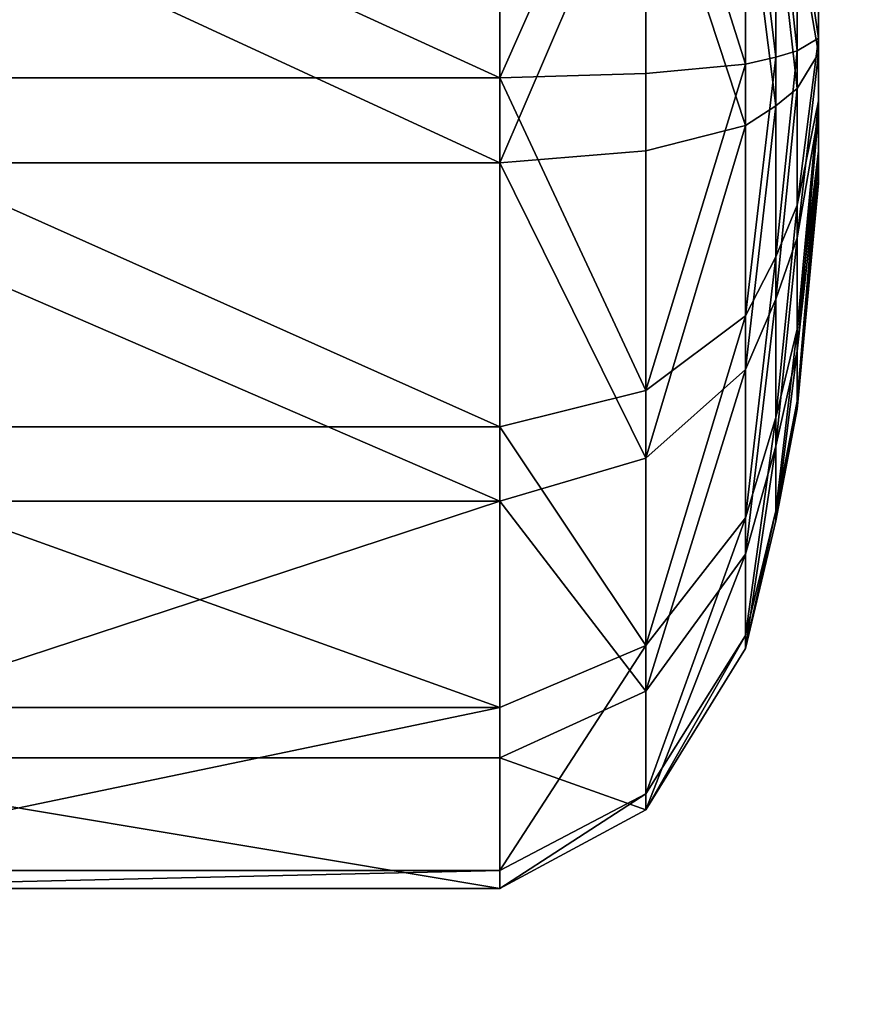
# Model space of a CAD drawing. Units: centimetres. Extents: x -265 to 261, y -266 to 259.
# Drawn here: x -78 to -78, y -8 to -7 of the extents above; entities that cross this region are included whole.
import ezdxf

# ---------------------------------------------------------------- set-up
doc = ezdxf.new("R2010")
doc.units = ezdxf.units.CM
doc.header["$LTSCALE"] = 2.54
doc.layers.get('0').update_dxf_attribs({"true_color": 0xff5454})
doc.layers.add('VP-EQ', color=7, linetype='Continuous', true_color=0x8a3492)

# ---------------------------------------------------------------- blocks, each defined once
blk = doc.blocks.new('Grupuj_14')
at = {"color": 0, "extrusion": (0, 0, -1)}
for centre in [(-23.5587, 23.38693), (-23.5587, 23.38693, -1)]:
    blk.add_circle(centre, 23.5587, dxfattribs=at)
at = {"color": 28, "true_color": 0x301b02, "extrusion": (0, 0, -1)}
for centre in [(-23.5587, 23.38693, -1), (-23.5587, 23.38693), (-23.5587, 23.38693, -1), (-23.5587, 23.38693), (-23.5587, 23.38693, -1), (-23.5587, 23.38693), (-23.5587, 23.38693, -1), (-23.5587, 23.38693), (-23.5587, 23.38693, -1), (-23.5587, 23.38693), (-23.5587, 23.38693, -1), (-23.5587, 23.38693), (-23.5587, 23.38693, -1), (-23.5587, 23.38693), (-23.5587, 23.38693, -1), (-23.5587, 23.38693), (-23.5587, 23.38693, -1), (-23.5587, 23.38693), (-23.5587, 23.38693, -1), (-23.5587, 23.38693), (-23.5587, 23.38693, -1), (-23.5587, 23.38693), (-23.5587, 23.38693, -1), (-23.5587, 23.38693), (-23.5587, 23.38693, -1), (-23.5587, 23.38693), (-23.5587, 23.38693, -1), (-23.5587, 23.38693), (-23.5587, 23.38693, -1), (-23.5587, 23.38693), (-23.5587, 23.38693, -1), (-23.5587, 23.38693), (-23.5587, 23.38693, -1), (-23.5587, 23.38693), (-23.5587, 23.38693, -1), (-23.5587, 23.38693), (-23.5587, 23.38693, -1), (-23.5587, 23.38693), (-23.5587, 23.38693, -1), (-23.5587, 23.38693), (-23.5587, 23.38693, -1), (-23.5587, 23.38693), (-23.5587, 23.38693, -1), (-23.5587, 23.38693), (-23.5587, 23.38693, -1), (-23.5587, 23.38693), (-23.5587, 23.38693, -1), (-23.5587, 23.38693), (-23.5587, 23.38693, -1), (-23.5587, 23.38693), (-23.5587, 23.38693, -1), (-23.5587, 23.38693)]:
    blk.add_circle(centre, 23.5587, dxfattribs=at)
at = {"color": 0}
mesh = blk.add_polyface(dxfattribs=at)
corners = [(0.68457, 29.0249), (0.68457, 17.74896), (0, 23.38693), (2.69851, 34.3352), (2.69851, 12.43866), (5.92476, 39.00924), (5.92476, 7.76462), (10.17583, 42.77536), (10.17583, 3.9985), (15.20467, 45.4147), (15.20467, 1.35916), (20.71901, 46.77386), (20.71901, 0), (26.39839, 46.77386), (26.39839, 0), (31.91273, 45.4147), (31.91273, 1.35916), (36.94157, 42.77536), (36.94157, 3.9985), (41.19264, 39.00924), (41.19264, 7.76462), (44.41889, 34.3352), (44.41889, 12.43866), (46.43283, 29.0249), (46.43283, 17.74896), (47.1174, 23.38693)]
mesh.append_faces([[corners[k] for k in face] for face in [(0, 1, 2), (24, 23, 25)]], dxfattribs={"vtx0": -1, "color": 0})
mesh.append_faces([[corners[k] for k in face] for face in [(1, 3, 4), (4, 5, 6), (6, 7, 8), (8, 9, 10), (10, 11, 12), (12, 13, 14), (14, 15, 16), (16, 17, 18), (18, 19, 20), (20, 21, 22), (22, 23, 24)]], dxfattribs={"vtx0": -1, "vtx1": -1, "color": 0})
mesh.append_faces([[corners[k] for k in face] for face in [(1, 0, 3), (4, 3, 5), (6, 5, 7), (8, 7, 9), (10, 9, 11), (12, 11, 13), (14, 13, 15), (16, 15, 17), (18, 17, 19), (20, 19, 21), (22, 21, 23)]], dxfattribs={"vtx0": -1, "vtx2": -1, "color": 0})
mesh = blk.add_polyface(dxfattribs=at)
corners = [(0.68457, 17.74896, 1), (0.68457, 29.0249, 1), (0, 23.38693, 1), (2.69851, 34.3352, 1), (2.69851, 12.43866, 1), (5.92476, 39.00924, 1), (5.92476, 7.76462, 1), (10.17583, 42.77536, 1), (10.17583, 3.9985, 1), (15.20467, 45.4147, 1), (15.20467, 1.35916, 1), (20.71901, 46.77386, 1), (20.71901, 0, 1), (26.39839, 46.77386, 1), (26.39839, 0, 1), (31.91273, 45.4147, 1), (31.91273, 1.35916, 1), (36.94157, 42.77536, 1), (36.94157, 3.9985, 1), (41.19264, 39.00924, 1), (41.19264, 7.76462, 1), (44.41889, 34.3352, 1), (44.41889, 12.43866, 1), (46.43283, 17.74896, 1), (46.43283, 29.0249, 1), (47.1174, 23.38693, 1)]
mesh.append_faces([[corners[k] for k in face] for face in [(0, 1, 2), (24, 23, 25)]], dxfattribs={"vtx0": -1, "color": 0})
mesh.append_faces([[corners[k] for k in face] for face in [(1, 0, 3), (3, 4, 5), (5, 6, 7), (7, 8, 9), (9, 10, 11), (11, 12, 13), (13, 14, 15), (15, 16, 17), (17, 18, 19), (19, 20, 21), (21, 23, 24)]], dxfattribs={"vtx0": -1, "vtx1": -1, "color": 0})
mesh.append_faces([[corners[k] for k in face] for face in [(3, 0, 4), (5, 4, 6), (7, 6, 8), (9, 8, 10), (11, 10, 12), (13, 12, 14), (15, 14, 16), (17, 16, 18), (19, 18, 20), (21, 20, 22), (21, 22, 23)]], dxfattribs={"vtx0": -1, "vtx2": -1, "color": 0})
blk = doc.blocks.new('Grupuj_16')
at = {"color": 0, "extrusion": (0, 0, -1)}
for radius in [21.9828, 21.59035]:
    blk.add_circle((-21.9828, 21.82252), radius, dxfattribs=at)
at = {"color": 0}
mesh = blk.add_polyface(dxfattribs=at)
corners = [(0.63878, 16.56169), (0.39245, 21.82252), (0, 21.82252), (1.01983, 16.65561), (2.518, 11.6066), (2.86549, 11.78898), (5.52844, 7.24523), (5.82219, 7.50547), (9.49515, 3.73103), (9.71808, 4.05401), (14.18759, 1.26825), (14.32676, 1.63519), (19.33307, 0), (19.38037, 0.38959), (24.63253, 0), (24.58523, 0.38959), (29.63884, 1.63519), (29.77801, 1.26825), (34.24752, 4.05401), (34.47045, 3.73103), (38.14341, 7.50547), (38.43716, 7.24523), (41.10011, 11.78898), (41.4476, 11.6066), (42.94578, 16.65561), (43.32682, 16.56169), (43.57315, 21.82252), (43.9656, 21.82252), (0.63878, 27.08335), (1.01983, 26.98943), (2.518, 32.03844), (2.86549, 31.85606), (5.52844, 36.39981), (5.82219, 36.13957), (9.49515, 39.91401), (9.71808, 39.59103), (14.18759, 42.3768), (14.32676, 42.00985), (19.33307, 43.64504), (19.38037, 43.25545), (24.63253, 43.64504), (24.58523, 43.25545), (29.63884, 42.00985), (29.77801, 42.3768), (34.24752, 39.59103), (34.47045, 39.91401), (38.14341, 36.13957), (38.43716, 36.39981), (41.10011, 31.85606), (41.4476, 32.03844), (42.94578, 26.98943), (43.32682, 27.08335)]
mesh.append_faces([[corners[k] for k in face] for face in [(0, 1, 2), (1, 0, 3), (3, 4, 5), (5, 6, 7), (7, 8, 9), (9, 10, 11), (11, 12, 13), (13, 14, 15), (15, 14, 16), (16, 17, 18), (18, 19, 20), (20, 21, 22), (22, 23, 24), (24, 25, 26), (28, 29, 30), (30, 31, 32), (32, 33, 34), (34, 35, 36), (36, 37, 38), (38, 39, 40), (40, 42, 43), (43, 44, 45), (45, 46, 47), (47, 48, 49), (49, 50, 51), (51, 26, 27)]], dxfattribs={"vtx0": -1, "vtx1": -1, "color": 0})
mesh.append_faces([[corners[k] for k in face] for face in [(3, 0, 4), (5, 4, 6), (7, 6, 8), (9, 8, 10), (11, 10, 12), (13, 12, 14), (16, 14, 17), (18, 17, 19), (20, 19, 21), (22, 21, 23), (24, 23, 25), (26, 25, 27), (1, 28, 2), (28, 1, 29), (30, 29, 31), (32, 31, 33), (34, 33, 35), (36, 35, 37), (38, 37, 39), (40, 39, 41), (40, 41, 42), (43, 42, 44), (45, 44, 46), (47, 46, 48), (49, 48, 50), (51, 50, 26)]], dxfattribs={"vtx0": -1, "vtx2": -1, "color": 0})
blk = doc.blocks.new('Komponent_24')
at = {"color": 18, "true_color": 0x020202}
blk.add_blockref('Grupuj_14', (0, 0), dxfattribs=at)
at = {"color": 28, "true_color": 0x301b02}
blk.add_blockref('Grupuj_16', (1.5759, 1.56441, 1.1), dxfattribs=at)
blk = doc.blocks.new('Grupuj_39')
at = {"color": 0}
for p, q in [((0.67431, 0.84479, 0.54792), (0.62512, 0.84479, 0.55555)), ((0.67431, 0.84479, 0.54792), (0.62512, 0.84479, 0.55555)), ((0.63632, 0.84479, 0.78299), (0.68603, 0.84479, 0.78575)), ((0.63632, 0.84479, 0.78299), (0.68603, 0.84479, 0.78575)), ((0.72235, 0.84479, 0.56095), (0.67431, 0.84479, 0.54792)), ((0.67431, 0.84479, 0.54792), (0.68405, 0.82846, 0.37249)), ((0.72235, 0.84479, 0.56095), (0.67431, 0.84479, 0.54792)), ((0.67431, 0.84479, 0.54792), (0.68405, 0.82846, 0.37249)), ((0.68603, 0.84479, 0.78575), (0.73256, 0.84479, 0.76806)), ((0.68603, 0.84479, 0.78575), (0.71297, 0.82846, 0.95938)), ((0.68603, 0.84479, 0.78575), (0.71297, 0.82846, 0.95938)), ((0.68603, 0.84479, 0.78575), (0.73256, 0.84479, 0.76806)), ((0.76094, 0.84479, 0.5924), (0.72235, 0.84479, 0.56095)), ((0.72235, 0.84479, 0.56095), (0.80261, 0.82846, 0.40465)), ((0.72235, 0.84479, 0.56095), (0.80261, 0.82846, 0.40465)), ((0.76094, 0.84479, 0.5924), (0.72235, 0.84479, 0.56095)), ((0.73256, 0.84479, 0.76806), (0.76787, 0.84479, 0.73297)), ((0.73256, 0.84479, 0.76806), (0.82779, 0.82846, 0.91571)), ((0.73256, 0.84479, 0.76806), (0.82779, 0.82846, 0.91571)), ((0.73256, 0.84479, 0.76806), (0.76787, 0.84479, 0.73297)), ((0.7834, 0.84479, 0.63683), (0.76094, 0.84479, 0.5924)), ((0.76094, 0.84479, 0.5924), (0.89783, 0.82846, 0.48226)), ((0.7834, 0.84479, 0.63683), (0.76094, 0.84479, 0.5924)), ((0.76094, 0.84479, 0.5924), (0.89783, 0.82846, 0.48226)), ((0.76787, 0.84479, 0.73297), (0.78585, 0.84479, 0.68655)), ((0.76787, 0.84479, 0.73297), (0.91492, 0.82846, 0.82912)), ((0.76787, 0.84479, 0.73297), (0.78585, 0.84479, 0.68655)), ((0.76787, 0.84479, 0.73297), (0.91492, 0.82846, 0.82912)), ((0.78585, 0.84479, 0.68655), (0.7834, 0.84479, 0.63683)), ((0.7834, 0.84479, 0.63683), (0.95326, 0.82846, 0.59188)), ((0.78585, 0.84479, 0.68655), (0.7834, 0.84479, 0.63683)), ((0.7834, 0.84479, 0.63683), (0.95326, 0.82846, 0.59188)), ((0.95931, 0.82846, 0.71458), (0.78585, 0.84479, 0.68655)), ((0.95931, 0.82846, 0.71458), (0.78585, 0.84479, 0.68655)), ((0.68405, 0.82846, 0.37249), (0.56266, 0.82846, 0.39133)), ((0.68405, 0.82846, 0.37249), (0.56266, 0.82846, 0.39133)), ((0.59032, 0.82846, 0.95256), (0.71297, 0.82846, 0.95938)), ((0.59032, 0.82846, 0.95256), (0.71297, 0.82846, 0.95938)), ((0.68405, 0.82846, 0.37249), (0.68888, 0.81214, 0.28556)), ((0.68405, 0.82846, 0.37249), (0.68888, 0.81214, 0.28556)), ((0.80261, 0.82846, 0.40465), (0.68405, 0.82846, 0.37249)), ((0.80261, 0.82846, 0.40465), (0.68405, 0.82846, 0.37249)), ((0.71297, 0.82846, 0.95938), (0.72632, 0.81214, 1.04541)), ((0.71297, 0.82846, 0.95938), (0.72632, 0.81214, 1.04541)), ((0.71297, 0.82846, 0.95938), (0.82779, 0.82846, 0.91571)), ((0.71297, 0.82846, 0.95938), (0.82779, 0.82846, 0.91571)), ((0.80261, 0.82846, 0.40465), (0.84238, 0.81214, 0.3272)), ((0.89783, 0.82846, 0.48226), (0.80261, 0.82846, 0.40465)), ((0.80261, 0.82846, 0.40465), (0.84238, 0.81214, 0.3272)), ((0.89783, 0.82846, 0.48226), (0.80261, 0.82846, 0.40465)), ((0.82779, 0.82846, 0.91571), (0.87498, 0.81214, 0.98888)), ((0.82779, 0.82846, 0.91571), (0.91492, 0.82846, 0.82912)), ((0.82779, 0.82846, 0.91571), (0.87498, 0.81214, 0.98888)), ((0.82779, 0.82846, 0.91571), (0.91492, 0.82846, 0.82912)), ((0.89783, 0.82846, 0.48226), (0.96566, 0.81214, 0.42768)), ((0.95326, 0.82846, 0.59188), (0.89783, 0.82846, 0.48226)), ((0.95326, 0.82846, 0.59188), (0.89783, 0.82846, 0.48226)), ((0.89783, 0.82846, 0.48226), (0.96566, 0.81214, 0.42768)), ((0.91492, 0.82846, 0.82912), (0.98779, 0.81214, 0.87677)), ((0.91492, 0.82846, 0.82912), (0.98779, 0.81214, 0.87677)), ((0.91492, 0.82846, 0.82912), (0.95931, 0.82846, 0.71458)), ((0.91492, 0.82846, 0.82912), (0.95931, 0.82846, 0.71458)), ((0.95326, 0.82846, 0.59188), (1.03742, 0.81214, 0.56961)), ((0.95931, 0.82846, 0.71458), (0.95326, 0.82846, 0.59188)), ((0.95931, 0.82846, 0.71458), (0.95326, 0.82846, 0.59188)), ((0.95326, 0.82846, 0.59188), (1.03742, 0.81214, 0.56961)), ((1.04525, 0.81214, 0.72847), (0.95931, 0.82846, 0.71458)), ((1.04525, 0.81214, 0.72847), (0.95931, 0.82846, 0.71458)), ((0.53172, 0.81214, 0.30995), (0.68888, 0.81214, 0.28556)), ((0.53172, 0.81214, 0.30995), (0.68888, 0.81214, 0.28556)), ((0.72632, 0.81214, 1.04541), (0.56752, 0.81214, 1.03659)), ((0.72632, 0.81214, 1.04541), (0.56752, 0.81214, 1.03659)), ((0.68888, 0.81214, 0.28556), (0.69439, 0.78869, 0.18645)), ((0.68888, 0.81214, 0.28556), (0.84238, 0.81214, 0.3272)), ((0.68888, 0.81214, 0.28556), (0.69439, 0.78869, 0.18645)), ((0.68888, 0.81214, 0.28556), (0.84238, 0.81214, 0.3272)), ((0.72632, 0.81214, 1.04541), (0.74154, 0.78869, 1.1435)), ((0.87498, 0.81214, 0.98888), (0.72632, 0.81214, 1.04541)), ((0.72632, 0.81214, 1.04541), (0.74154, 0.78869, 1.1435)), ((0.87498, 0.81214, 0.98888), (0.72632, 0.81214, 1.04541)), ((0.84238, 0.81214, 0.3272), (0.96566, 0.81214, 0.42768)), ((0.84238, 0.81214, 0.3272), (0.88772, 0.78869, 0.2389)), ((0.84238, 0.81214, 0.3272), (0.88772, 0.78869, 0.2389)), ((0.84238, 0.81214, 0.3272), (0.96566, 0.81214, 0.42768)), ((0.87498, 0.81214, 0.98888), (0.92878, 0.78869, 1.07229)), ((0.98779, 0.81214, 0.87677), (0.87498, 0.81214, 0.98888)), ((0.87498, 0.81214, 0.98888), (0.92878, 0.78869, 1.07229)), ((0.98779, 0.81214, 0.87677), (0.87498, 0.81214, 0.98888)), ((0.96566, 0.81214, 0.42768), (1.043, 0.78869, 0.36545)), ((0.96566, 0.81214, 0.42768), (1.03742, 0.81214, 0.56961)), ((0.96566, 0.81214, 0.42768), (1.03742, 0.81214, 0.56961)), ((0.96566, 0.81214, 0.42768), (1.043, 0.78869, 0.36545)), ((1.04525, 0.81214, 0.72847), (0.98779, 0.81214, 0.87677)), ((0.98779, 0.81214, 0.87677), (1.07087, 0.78869, 0.93109)), ((1.04525, 0.81214, 0.72847), (0.98779, 0.81214, 0.87677)), ((0.98779, 0.81214, 0.87677), (1.07087, 0.78869, 0.93109)), ((1.03742, 0.81214, 0.56961), (1.04525, 0.81214, 0.72847)), ((1.03742, 0.81214, 0.56961), (1.13339, 0.78869, 0.54422)), ((1.03742, 0.81214, 0.56961), (1.13339, 0.78869, 0.54422)), ((1.03742, 0.81214, 0.56961), (1.04525, 0.81214, 0.72847)), ((1.14324, 0.78869, 0.7443), (1.04525, 0.81214, 0.72847)), ((1.14324, 0.78869, 0.7443), (1.04525, 0.81214, 0.72847)), ((0.69439, 0.78869, 0.18645), (0.49644, 0.78869, 0.21717)), ((0.69439, 0.78869, 0.18645), (0.49644, 0.78869, 0.21717)), ((0.54153, 0.78869, 1.13239), (0.74154, 0.78869, 1.1435)), ((0.54153, 0.78869, 1.13239), (0.74154, 0.78869, 1.1435)), ((0.69439, 0.78869, 0.18645), (0.70136, 0.71229, 0.06096)), ((0.88772, 0.78869, 0.2389), (0.69439, 0.78869, 0.18645)), ((0.88772, 0.78869, 0.2389), (0.69439, 0.78869, 0.18645)), ((0.69439, 0.78869, 0.18645), (0.70136, 0.71229, 0.06096)), ((0.74154, 0.78869, 1.1435), (0.92878, 0.78869, 1.07229)), ((0.74154, 0.78869, 1.1435), (0.76082, 0.71229, 1.2677)), ((0.74154, 0.78869, 1.1435), (0.92878, 0.78869, 1.07229)), ((0.74154, 0.78869, 1.1435), (0.76082, 0.71229, 1.2677)), ((0.88772, 0.78869, 0.2389), (0.94513, 0.71229, 0.12709)), ((0.88772, 0.78869, 0.2389), (0.94513, 0.71229, 0.12709)), ((1.043, 0.78869, 0.36545), (0.88772, 0.78869, 0.2389)), ((1.043, 0.78869, 0.36545), (0.88772, 0.78869, 0.2389)), ((0.92878, 0.78869, 1.07229), (0.99691, 0.71229, 1.17792)), ((0.92878, 0.78869, 1.07229), (1.07087, 0.78869, 0.93109)), ((0.92878, 0.78869, 1.07229), (0.99691, 0.71229, 1.17792)), ((0.92878, 0.78869, 1.07229), (1.07087, 0.78869, 0.93109)), ((1.043, 0.78869, 0.36545), (1.14092, 0.71229, 0.28666)), ((1.13339, 0.78869, 0.54422), (1.043, 0.78869, 0.36545)), ((1.13339, 0.78869, 0.54422), (1.043, 0.78869, 0.36545)), ((1.043, 0.78869, 0.36545), (1.14092, 0.71229, 0.28666)), ((1.07087, 0.78869, 0.93109), (1.17607, 0.71229, 0.99987)), ((1.07087, 0.78869, 0.93109), (1.14324, 0.78869, 0.7443)), ((1.07087, 0.78869, 0.93109), (1.14324, 0.78869, 0.7443)), ((1.07087, 0.78869, 0.93109), (1.17607, 0.71229, 0.99987)), ((1.13339, 0.78869, 0.54422), (1.25489, 0.71229, 0.51207)), ((1.13339, 0.78869, 0.54422), (1.25489, 0.71229, 0.51207)), ((1.14324, 0.78869, 0.7443), (1.13339, 0.78869, 0.54422)), ((1.14324, 0.78869, 0.7443), (1.13339, 0.78869, 0.54422)), ((1.26732, 0.71229, 0.76435), (1.14324, 0.78869, 0.7443)), ((1.26732, 0.71229, 0.76435), (1.14324, 0.78869, 0.7443)), ((0.70136, 0.71229, 0.06096), (0.45176, 0.71229, 0.09969)), ((0.70136, 0.71229, 0.06096), (0.45176, 0.71229, 0.09969)), ((0.50862, 0.71229, 1.25369), (0.76082, 0.71229, 1.2677)), ((0.50862, 0.71229, 1.25369), (0.76082, 0.71229, 1.2677)), ((0.94513, 0.71229, 0.12709), (0.70136, 0.71229, 0.06096)), ((0.70136, 0.71229, 0.06096), (0.70474, 0.6)), ((0.94513, 0.71229, 0.12709), (0.70136, 0.71229, 0.06096)), ((0.70136, 0.71229, 0.06096), (0.70474, 0.6)), ((0.76082, 0.71229, 1.2677), (0.99691, 0.71229, 1.17792)), ((0.76082, 0.71229, 1.2677), (0.77018, 0.6, 1.32803)), ((0.76082, 0.71229, 1.2677), (0.99691, 0.71229, 1.17792)), ((0.76082, 0.71229, 1.2677), (0.77018, 0.6, 1.32803)), ((1.14092, 0.71229, 0.28666), (0.94513, 0.71229, 0.12709)), ((0.94513, 0.71229, 0.12709), (0.97301, 0.6, 0.07278)), ((0.94513, 0.71229, 0.12709), (0.97301, 0.6, 0.07278)), ((1.14092, 0.71229, 0.28666), (0.94513, 0.71229, 0.12709)), ((0.99691, 0.71229, 1.17792), (1.03, 0.6, 1.22922)), ((0.99691, 0.71229, 1.17792), (1.03, 0.6, 1.22922)), ((0.99691, 0.71229, 1.17792), (1.17607, 0.71229, 0.99987)), ((0.99691, 0.71229, 1.17792), (1.17607, 0.71229, 0.99987)), ((1.14092, 0.71229, 0.28666), (1.18849, 0.6, 0.24839)), ((1.25489, 0.71229, 0.51207), (1.14092, 0.71229, 0.28666)), ((1.25489, 0.71229, 0.51207), (1.14092, 0.71229, 0.28666)), ((1.14092, 0.71229, 0.28666), (1.18849, 0.6, 0.24839)), ((1.17607, 0.71229, 0.99987), (1.26732, 0.71229, 0.76435)), ((1.17607, 0.71229, 0.99987), (1.22716, 0.6, 1.03328)), ((1.17607, 0.71229, 0.99987), (1.22716, 0.6, 1.03328)), ((1.17607, 0.71229, 0.99987), (1.26732, 0.71229, 0.76435)), ((1.25489, 0.71229, 0.51207), (1.31391, 0.6, 0.49646)), ((1.25489, 0.71229, 0.51207), (1.31391, 0.6, 0.49646)), ((1.26732, 0.71229, 0.76435), (1.25489, 0.71229, 0.51207)), ((1.26732, 0.71229, 0.76435), (1.25489, 0.71229, 0.51207)), ((1.32759, 0.6, 0.77409), (1.26732, 0.71229, 0.76435)), ((1.32759, 0.6, 0.77409), (1.26732, 0.71229, 0.76435)), ((0.70474, 0.6), (0.43006, 0.6, 0.04263)), ((0.70474, 0.6), (0.43006, 0.6, 0.04263)), ((0.49264, 0.6, 1.31261), (0.77018, 0.6, 1.32803)), ((0.49264, 0.6, 1.31261), (0.77018, 0.6, 1.32803)), ((0.70474, 0.6), (0.70474, 0)), ((0.97301, 0.6, 0.07278), (0.70474, 0.6)), ((0.97301, 0.6, 0.07278), (0.70474, 0.6)), ((0.70474, 0.6), (0.70474, 0)), ((0.77018, 0.6, 1.32803), (0.77018, 0, 1.32803)), ((0.77018, 0.6, 1.32803), (1.03, 0.6, 1.22922)), ((0.77018, 0.6, 1.32803), (0.77018, 0, 1.32803)), ((0.77018, 0.6, 1.32803), (1.03, 0.6, 1.22922)), ((0.97301, 0.6, 0.07278), (0.97301, 0, 0.07278)), ((1.18849, 0.6, 0.24839), (0.97301, 0.6, 0.07278)), ((0.97301, 0.6, 0.07278), (0.97301, 0, 0.07278)), ((1.18849, 0.6, 0.24839), (0.97301, 0.6, 0.07278)), ((1.03, 0.6, 1.22922), (1.03, 0, 1.22922)), ((1.03, 0.6, 1.22922), (1.03, 0, 1.22922)), ((1.03, 0.6, 1.22922), (1.22716, 0.6, 1.03328)), ((1.03, 0.6, 1.22922), (1.22716, 0.6, 1.03328)), ((1.31391, 0.6, 0.49646), (1.18849, 0.6, 0.24839)), ((1.18849, 0.6, 0.24839), (1.18849, 0, 0.24839)), ((1.31391, 0.6, 0.49646), (1.18849, 0.6, 0.24839)), ((1.18849, 0.6, 0.24839), (1.18849, 0, 0.24839)), ((1.22716, 0.6, 1.03328), (1.22716, 0, 1.03328)), ((1.22716, 0.6, 1.03328), (1.32759, 0.6, 0.77409)), ((1.22716, 0.6, 1.03328), (1.22716, 0, 1.03328)), ((1.22716, 0.6, 1.03328), (1.32759, 0.6, 0.77409)), ((1.31391, 0.6, 0.49646), (1.31391, 0, 0.49646)), ((1.32759, 0.6, 0.77409), (1.31391, 0.6, 0.49646)), ((1.32759, 0.6, 0.77409), (1.31391, 0.6, 0.49646)), ((1.31391, 0.6, 0.49646), (1.31391, 0, 0.49646)), ((1.32759, 0, 0.77409), (1.32759, 0.6, 0.77409)), ((1.32759, 0, 0.77409), (1.32759, 0.6, 0.77409))]:
    blk.add_line(p, q, dxfattribs=at)
mesh = blk.add_polyface(dxfattribs=at)
corners = [(0.62512, 0.84479, 0.55555), (0.72235, 0.84479, 0.56095), (0.67431, 0.84479, 0.54792), (0.58328, 0.84479, 0.58254), (0.76094, 0.84479, 0.5924), (0.55604, 0.84479, 0.6242), (0.7834, 0.84479, 0.63683), (0.5481, 0.84479, 0.67334), (0.78585, 0.84479, 0.68655), (0.56083, 0.84479, 0.72147), (0.76787, 0.84479, 0.73297), (0.59204, 0.84479, 0.76025), (0.73256, 0.84479, 0.76806), (0.63632, 0.84479, 0.78299), (0.68603, 0.84479, 0.78575)]
mesh.append_faces([[corners[k] for k in face] for face in [(0, 1, 2), (12, 13, 14)]], dxfattribs={"vtx0": -1, "color": 0})
mesh.append_faces([[corners[k] for k in face] for face in [(1, 3, 4), (4, 5, 6), (6, 7, 8), (8, 9, 10), (10, 11, 12)]], dxfattribs={"vtx0": -1, "vtx1": -1, "color": 0})
mesh.append_faces([[corners[k] for k in face] for face in [(1, 0, 3), (4, 3, 5), (6, 5, 7), (8, 7, 9), (10, 9, 11), (12, 11, 13)]], dxfattribs={"vtx0": -1, "vtx2": -1, "color": 0})
mesh = blk.add_polyface(dxfattribs=at)
corners = [(0.56266, 0.82846, 0.39133), (0.67431, 0.84479, 0.54792), (0.68405, 0.82846, 0.37249), (0.62512, 0.84479, 0.55555)]
mesh.append_faces([[corners[k] for k in face] for face in [(0, 1, 2), (1, 0, 3)]], dxfattribs={"vtx0": -1, "color": 0})
mesh = blk.add_polyface(dxfattribs=at)
corners = [(0.59032, 0.82846, 0.95256), (0.68603, 0.84479, 0.78575), (0.63632, 0.84479, 0.78299), (0.71297, 0.82846, 0.95938)]
mesh.append_faces([[corners[k] for k in face] for face in [(0, 1, 2), (1, 0, 3)]], dxfattribs={"vtx0": -1, "color": 0})
mesh = blk.add_polyface(dxfattribs=at)
corners = [(0.67431, 0.84479, 0.54792), (0.80261, 0.82846, 0.40465), (0.68405, 0.82846, 0.37249), (0.72235, 0.84479, 0.56095)]
mesh.append_faces([[corners[k] for k in face] for face in [(0, 1, 2), (1, 0, 3)]], dxfattribs={"vtx0": -1, "color": 0})
mesh = blk.add_polyface(dxfattribs=at)
corners = [(0.68603, 0.84479, 0.78575), (0.82779, 0.82846, 0.91571), (0.73256, 0.84479, 0.76806), (0.71297, 0.82846, 0.95938)]
mesh.append_faces([[corners[k] for k in face] for face in [(0, 1, 2), (1, 0, 3)]], dxfattribs={"vtx0": -1, "color": 0})
mesh = blk.add_polyface(dxfattribs=at)
corners = [(0.72235, 0.84479, 0.56095), (0.89783, 0.82846, 0.48226), (0.80261, 0.82846, 0.40465), (0.76094, 0.84479, 0.5924)]
mesh.append_faces([[corners[k] for k in face] for face in [(0, 1, 2), (1, 0, 3)]], dxfattribs={"vtx0": -1, "color": 0})
mesh = blk.add_polyface(dxfattribs=at)
corners = [(0.73256, 0.84479, 0.76806), (0.91492, 0.82846, 0.82912), (0.76787, 0.84479, 0.73297), (0.82779, 0.82846, 0.91571)]
mesh.append_faces([[corners[k] for k in face] for face in [(0, 1, 2), (1, 0, 3)]], dxfattribs={"vtx0": -1, "color": 0})
mesh = blk.add_polyface(dxfattribs=at)
corners = [(0.76094, 0.84479, 0.5924), (0.95326, 0.82846, 0.59188), (0.89783, 0.82846, 0.48226), (0.7834, 0.84479, 0.63683)]
mesh.append_faces([[corners[k] for k in face] for face in [(0, 1, 2), (1, 0, 3)]], dxfattribs={"vtx0": -1, "color": 0})
mesh = blk.add_polyface(dxfattribs=at)
corners = [(0.76787, 0.84479, 0.73297), (0.95931, 0.82846, 0.71458), (0.78585, 0.84479, 0.68655), (0.91492, 0.82846, 0.82912)]
mesh.append_faces([[corners[k] for k in face] for face in [(0, 1, 2), (1, 0, 3)]], dxfattribs={"vtx0": -1, "color": 0})
mesh = blk.add_polyface(dxfattribs=at)
corners = [(0.7834, 0.84479, 0.63683), (0.95931, 0.82846, 0.71458), (0.95326, 0.82846, 0.59188), (0.78585, 0.84479, 0.68655)]
mesh.append_faces([[corners[k] for k in face] for face in [(0, 1, 2), (1, 0, 3)]], dxfattribs={"vtx0": -1, "color": 0})
mesh = blk.add_polyface(dxfattribs=at)
corners = [(0.53172, 0.81214, 0.30995), (0.68405, 0.82846, 0.37249), (0.68888, 0.81214, 0.28556), (0.56266, 0.82846, 0.39133)]
mesh.append_faces([[corners[k] for k in face] for face in [(0, 1, 2), (1, 0, 3)]], dxfattribs={"vtx0": -1, "color": 0})
mesh = blk.add_polyface(dxfattribs=at)
corners = [(0.56752, 0.81214, 1.03659), (0.71297, 0.82846, 0.95938), (0.59032, 0.82846, 0.95256), (0.72632, 0.81214, 1.04541)]
mesh.append_faces([[corners[k] for k in face] for face in [(0, 1, 2), (1, 0, 3)]], dxfattribs={"vtx0": -1, "color": 0})
mesh = blk.add_polyface(dxfattribs=at)
corners = [(0.68405, 0.82846, 0.37249), (0.84238, 0.81214, 0.3272), (0.68888, 0.81214, 0.28556), (0.80261, 0.82846, 0.40465)]
mesh.append_faces([[corners[k] for k in face] for face in [(0, 1, 2), (1, 0, 3)]], dxfattribs={"vtx0": -1, "color": 0})
mesh = blk.add_polyface(dxfattribs=at)
corners = [(0.71297, 0.82846, 0.95938), (0.87498, 0.81214, 0.98888), (0.82779, 0.82846, 0.91571), (0.72632, 0.81214, 1.04541)]
mesh.append_faces([[corners[k] for k in face] for face in [(0, 1, 2), (1, 0, 3)]], dxfattribs={"vtx0": -1, "color": 0})
mesh = blk.add_polyface(dxfattribs=at)
corners = [(0.80261, 0.82846, 0.40465), (0.96566, 0.81214, 0.42768), (0.84238, 0.81214, 0.3272), (0.89783, 0.82846, 0.48226)]
mesh.append_faces([[corners[k] for k in face] for face in [(0, 1, 2), (1, 0, 3)]], dxfattribs={"vtx0": -1, "color": 0})
mesh = blk.add_polyface(dxfattribs=at)
corners = [(0.82779, 0.82846, 0.91571), (0.98779, 0.81214, 0.87677), (0.91492, 0.82846, 0.82912), (0.87498, 0.81214, 0.98888)]
mesh.append_faces([[corners[k] for k in face] for face in [(0, 1, 2), (1, 0, 3)]], dxfattribs={"vtx0": -1, "color": 0})
mesh = blk.add_polyface(dxfattribs=at)
corners = [(0.89783, 0.82846, 0.48226), (1.03742, 0.81214, 0.56961), (0.96566, 0.81214, 0.42768), (0.95326, 0.82846, 0.59188)]
mesh.append_faces([[corners[k] for k in face] for face in [(0, 1, 2), (1, 0, 3)]], dxfattribs={"vtx0": -1, "color": 0})
mesh = blk.add_polyface(dxfattribs=at)
corners = [(0.91492, 0.82846, 0.82912), (1.04525, 0.81214, 0.72847), (0.95931, 0.82846, 0.71458), (0.98779, 0.81214, 0.87677)]
mesh.append_faces([[corners[k] for k in face] for face in [(0, 1, 2), (1, 0, 3)]], dxfattribs={"vtx0": -1, "color": 0})
mesh = blk.add_polyface(dxfattribs=at)
corners = [(0.95326, 0.82846, 0.59188), (1.04525, 0.81214, 0.72847), (1.03742, 0.81214, 0.56961), (0.95931, 0.82846, 0.71458)]
mesh.append_faces([[corners[k] for k in face] for face in [(0, 1, 2), (1, 0, 3)]], dxfattribs={"vtx0": -1, "color": 0})
mesh = blk.add_polyface(dxfattribs=at)
corners = [(0.49644, 0.78869, 0.21717), (0.68888, 0.81214, 0.28556), (0.69439, 0.78869, 0.18645), (0.53172, 0.81214, 0.30995)]
mesh.append_faces([[corners[k] for k in face] for face in [(0, 1, 2), (1, 0, 3)]], dxfattribs={"vtx0": -1, "color": 0})
mesh = blk.add_polyface(dxfattribs=at)
corners = [(0.54153, 0.78869, 1.13239), (0.72632, 0.81214, 1.04541), (0.56752, 0.81214, 1.03659), (0.74154, 0.78869, 1.1435)]
mesh.append_faces([[corners[k] for k in face] for face in [(0, 1, 2), (1, 0, 3)]], dxfattribs={"vtx0": -1, "color": 0})
mesh = blk.add_polyface(dxfattribs=at)
corners = [(0.68888, 0.81214, 0.28556), (0.88772, 0.78869, 0.2389), (0.69439, 0.78869, 0.18645), (0.84238, 0.81214, 0.3272)]
mesh.append_faces([[corners[k] for k in face] for face in [(0, 1, 2), (1, 0, 3)]], dxfattribs={"vtx0": -1, "color": 0})
mesh = blk.add_polyface(dxfattribs=at)
corners = [(0.72632, 0.81214, 1.04541), (0.92878, 0.78869, 1.07229), (0.87498, 0.81214, 0.98888), (0.74154, 0.78869, 1.1435)]
mesh.append_faces([[corners[k] for k in face] for face in [(0, 1, 2), (1, 0, 3)]], dxfattribs={"vtx0": -1, "color": 0})
mesh = blk.add_polyface(dxfattribs=at)
corners = [(0.84238, 0.81214, 0.3272), (1.043, 0.78869, 0.36545), (0.88772, 0.78869, 0.2389), (0.96566, 0.81214, 0.42768)]
mesh.append_faces([[corners[k] for k in face] for face in [(0, 1, 2), (1, 0, 3)]], dxfattribs={"vtx0": -1, "color": 0})
mesh = blk.add_polyface(dxfattribs=at)
corners = [(0.87498, 0.81214, 0.98888), (1.07087, 0.78869, 0.93109), (0.98779, 0.81214, 0.87677), (0.92878, 0.78869, 1.07229)]
mesh.append_faces([[corners[k] for k in face] for face in [(0, 1, 2), (1, 0, 3)]], dxfattribs={"vtx0": -1, "color": 0})
mesh = blk.add_polyface(dxfattribs=at)
corners = [(0.96566, 0.81214, 0.42768), (1.13339, 0.78869, 0.54422), (1.043, 0.78869, 0.36545), (1.03742, 0.81214, 0.56961)]
mesh.append_faces([[corners[k] for k in face] for face in [(0, 1, 2), (1, 0, 3)]], dxfattribs={"vtx0": -1, "color": 0})
mesh = blk.add_polyface(dxfattribs=at)
corners = [(0.98779, 0.81214, 0.87677), (1.14324, 0.78869, 0.7443), (1.04525, 0.81214, 0.72847), (1.07087, 0.78869, 0.93109)]
mesh.append_faces([[corners[k] for k in face] for face in [(0, 1, 2), (1, 0, 3)]], dxfattribs={"vtx0": -1, "color": 0})
mesh = blk.add_polyface(dxfattribs=at)
corners = [(1.03742, 0.81214, 0.56961), (1.14324, 0.78869, 0.7443), (1.13339, 0.78869, 0.54422), (1.04525, 0.81214, 0.72847)]
mesh.append_faces([[corners[k] for k in face] for face in [(0, 1, 2), (1, 0, 3)]], dxfattribs={"vtx0": -1, "color": 0})
mesh = blk.add_polyface(dxfattribs=at)
corners = [(0.45176, 0.71229, 0.09969), (0.69439, 0.78869, 0.18645), (0.70136, 0.71229, 0.06096), (0.49644, 0.78869, 0.21717)]
mesh.append_faces([[corners[k] for k in face] for face in [(0, 1, 2), (1, 0, 3)]], dxfattribs={"vtx0": -1, "color": 0})
mesh = blk.add_polyface(dxfattribs=at)
corners = [(0.50862, 0.71229, 1.25369), (0.74154, 0.78869, 1.1435), (0.54153, 0.78869, 1.13239), (0.76082, 0.71229, 1.2677)]
mesh.append_faces([[corners[k] for k in face] for face in [(0, 1, 2), (1, 0, 3)]], dxfattribs={"vtx0": -1, "color": 0})
mesh = blk.add_polyface(dxfattribs=at)
corners = [(0.69439, 0.78869, 0.18645), (0.94513, 0.71229, 0.12709), (0.70136, 0.71229, 0.06096), (0.88772, 0.78869, 0.2389)]
mesh.append_faces([[corners[k] for k in face] for face in [(0, 1, 2), (1, 0, 3)]], dxfattribs={"vtx0": -1, "color": 0})
mesh = blk.add_polyface(dxfattribs=at)
corners = [(0.74154, 0.78869, 1.1435), (0.99691, 0.71229, 1.17792), (0.92878, 0.78869, 1.07229), (0.76082, 0.71229, 1.2677)]
mesh.append_faces([[corners[k] for k in face] for face in [(0, 1, 2), (1, 0, 3)]], dxfattribs={"vtx0": -1, "color": 0})
mesh = blk.add_polyface(dxfattribs=at)
corners = [(0.88772, 0.78869, 0.2389), (1.14092, 0.71229, 0.28666), (0.94513, 0.71229, 0.12709), (1.043, 0.78869, 0.36545)]
mesh.append_faces([[corners[k] for k in face] for face in [(0, 1, 2), (1, 0, 3)]], dxfattribs={"vtx0": -1, "color": 0})
mesh = blk.add_polyface(dxfattribs=at)
corners = [(0.92878, 0.78869, 1.07229), (1.17607, 0.71229, 0.99987), (1.07087, 0.78869, 0.93109), (0.99691, 0.71229, 1.17792)]
mesh.append_faces([[corners[k] for k in face] for face in [(0, 1, 2), (1, 0, 3)]], dxfattribs={"vtx0": -1, "color": 0})
mesh = blk.add_polyface(dxfattribs=at)
corners = [(1.043, 0.78869, 0.36545), (1.25489, 0.71229, 0.51207), (1.14092, 0.71229, 0.28666), (1.13339, 0.78869, 0.54422)]
mesh.append_faces([[corners[k] for k in face] for face in [(0, 1, 2), (1, 0, 3)]], dxfattribs={"vtx0": -1, "color": 0})
mesh = blk.add_polyface(dxfattribs=at)
corners = [(1.07087, 0.78869, 0.93109), (1.26732, 0.71229, 0.76435), (1.14324, 0.78869, 0.7443), (1.17607, 0.71229, 0.99987)]
mesh.append_faces([[corners[k] for k in face] for face in [(0, 1, 2), (1, 0, 3)]], dxfattribs={"vtx0": -1, "color": 0})
mesh = blk.add_polyface(dxfattribs=at)
corners = [(1.13339, 0.78869, 0.54422), (1.26732, 0.71229, 0.76435), (1.25489, 0.71229, 0.51207), (1.14324, 0.78869, 0.7443)]
mesh.append_faces([[corners[k] for k in face] for face in [(0, 1, 2), (1, 0, 3)]], dxfattribs={"vtx0": -1, "color": 0})
mesh = blk.add_polyface(dxfattribs=at)
corners = [(0.45176, 0.71229, 0.09969), (0.70474, 0.6), (0.43006, 0.6, 0.04263), (0.70136, 0.71229, 0.06096)]
mesh.append_faces([[corners[k] for k in face] for face in [(0, 1, 2), (1, 0, 3)]], dxfattribs={"vtx0": -1, "color": 0})
mesh = blk.add_polyface(dxfattribs=at)
corners = [(0.77018, 0.6, 1.32803), (0.50862, 0.71229, 1.25369), (0.49264, 0.6, 1.31261), (0.76082, 0.71229, 1.2677)]
mesh.append_faces([[corners[k] for k in face] for face in [(0, 1, 2), (1, 0, 3)]], dxfattribs={"vtx0": -1, "color": 0})
mesh = blk.add_polyface(dxfattribs=at)
corners = [(0.94513, 0.71229, 0.12709), (0.70474, 0.6), (0.70136, 0.71229, 0.06096), (0.97301, 0.6, 0.07278)]
mesh.append_faces([[corners[k] for k in face] for face in [(0, 1, 2), (1, 0, 3)]], dxfattribs={"vtx0": -1, "color": 0})
mesh = blk.add_polyface(dxfattribs=at)
corners = [(0.77018, 0.6, 1.32803), (0.99691, 0.71229, 1.17792), (0.76082, 0.71229, 1.2677), (1.03, 0.6, 1.22922)]
mesh.append_faces([[corners[k] for k in face] for face in [(0, 1, 2), (1, 0, 3)]], dxfattribs={"vtx0": -1, "color": 0})
mesh = blk.add_polyface(dxfattribs=at)
corners = [(1.14092, 0.71229, 0.28666), (0.97301, 0.6, 0.07278), (0.94513, 0.71229, 0.12709), (1.18849, 0.6, 0.24839)]
mesh.append_faces([[corners[k] for k in face] for face in [(0, 1, 2), (1, 0, 3)]], dxfattribs={"vtx0": -1, "color": 0})
mesh = blk.add_polyface(dxfattribs=at)
corners = [(1.03, 0.6, 1.22922), (1.17607, 0.71229, 0.99987), (0.99691, 0.71229, 1.17792), (1.22716, 0.6, 1.03328)]
mesh.append_faces([[corners[k] for k in face] for face in [(0, 1, 2), (1, 0, 3)]], dxfattribs={"vtx0": -1, "color": 0})
mesh = blk.add_polyface(dxfattribs=at)
corners = [(1.14092, 0.71229, 0.28666), (1.31391, 0.6, 0.49646), (1.18849, 0.6, 0.24839), (1.25489, 0.71229, 0.51207)]
mesh.append_faces([[corners[k] for k in face] for face in [(0, 1, 2), (1, 0, 3)]], dxfattribs={"vtx0": -1, "color": 0})
mesh = blk.add_polyface(dxfattribs=at)
corners = [(1.26732, 0.71229, 0.76435), (1.22716, 0.6, 1.03328), (1.32759, 0.6, 0.77409), (1.17607, 0.71229, 0.99987)]
mesh.append_faces([[corners[k] for k in face] for face in [(0, 1, 2), (1, 0, 3)]], dxfattribs={"vtx0": -1, "color": 0})
mesh = blk.add_polyface(dxfattribs=at)
corners = [(1.25489, 0.71229, 0.51207), (1.32759, 0.6, 0.77409), (1.31391, 0.6, 0.49646), (1.26732, 0.71229, 0.76435)]
mesh.append_faces([[corners[k] for k in face] for face in [(0, 1, 2), (1, 0, 3)]], dxfattribs={"vtx0": -1, "color": 0})
mesh = blk.add_polyface(dxfattribs=at)
corners = [(0.70474, 0.6), (0.43006, 0, 0.04263), (0.43006, 0.6, 0.04263), (0.70474, 0)]
mesh.append_faces([[corners[k] for k in face] for face in [(0, 1, 2), (1, 0, 3)]], dxfattribs={"vtx0": -1, "color": 0})
mesh = blk.add_polyface(dxfattribs=at)
corners = [(0.49264, 0, 1.31261), (0.77018, 0.6, 1.32803), (0.49264, 0.6, 1.31261), (0.77018, 0, 1.32803)]
mesh.append_faces([[corners[k] for k in face] for face in [(0, 1, 2), (1, 0, 3)]], dxfattribs={"vtx0": -1, "color": 0})
mesh = blk.add_polyface(dxfattribs=at)
corners = [(0.97301, 0.6, 0.07278), (0.70474, 0), (0.70474, 0.6), (0.97301, 0, 0.07278)]
mesh.append_faces([[corners[k] for k in face] for face in [(0, 1, 2), (1, 0, 3)]], dxfattribs={"vtx0": -1, "color": 0})
mesh = blk.add_polyface(dxfattribs=at)
corners = [(0.77018, 0, 1.32803), (1.03, 0.6, 1.22922), (0.77018, 0.6, 1.32803), (1.03, 0, 1.22922)]
mesh.append_faces([[corners[k] for k in face] for face in [(0, 1, 2), (1, 0, 3)]], dxfattribs={"vtx0": -1, "color": 0})
mesh = blk.add_polyface(dxfattribs=at)
corners = [(1.18849, 0.6, 0.24839), (0.97301, 0, 0.07278), (0.97301, 0.6, 0.07278), (1.18849, 0, 0.24839)]
mesh.append_faces([[corners[k] for k in face] for face in [(0, 1, 2), (1, 0, 3)]], dxfattribs={"vtx0": -1, "color": 0})
mesh = blk.add_polyface(dxfattribs=at)
corners = [(1.22716, 0, 1.03328), (1.03, 0.6, 1.22922), (1.03, 0, 1.22922), (1.22716, 0.6, 1.03328)]
mesh.append_faces([[corners[k] for k in face] for face in [(0, 1, 2), (1, 0, 3)]], dxfattribs={"vtx0": -1, "color": 0})
mesh = blk.add_polyface(dxfattribs=at)
corners = [(1.18849, 0.6, 0.24839), (1.31391, 0, 0.49646), (1.18849, 0, 0.24839), (1.31391, 0.6, 0.49646)]
mesh.append_faces([[corners[k] for k in face] for face in [(0, 1, 2), (1, 0, 3)]], dxfattribs={"vtx0": -1, "color": 0})
mesh = blk.add_polyface(dxfattribs=at)
corners = [(1.32759, 0.6, 0.77409), (1.22716, 0, 1.03328), (1.32759, 0, 0.77409), (1.22716, 0.6, 1.03328)]
mesh.append_faces([[corners[k] for k in face] for face in [(0, 1, 2), (1, 0, 3)]], dxfattribs={"vtx0": -1, "color": 0})
mesh = blk.add_polyface(dxfattribs=at)
corners = [(1.31391, 0.6, 0.49646), (1.32759, 0, 0.77409), (1.31391, 0, 0.49646), (1.32759, 0.6, 0.77409)]
mesh.append_faces([[corners[k] for k in face] for face in [(0, 1, 2), (1, 0, 3)]], dxfattribs={"vtx0": -1, "color": 0})
blk = doc.blocks.new('Grupuj_21')
at = {"color": 0}
blk.add_blockref('Grupuj_39', (0.13895, 0.4, 0.02252), dxfattribs=at)
blk = doc.blocks.new('Komponent_9')
at = {"color": 251, "true_color": 0x535353}
blk.add_blockref('Grupuj_21', (0, 0), dxfattribs=at)
blk = doc.blocks.new('Komponent_13')
at = {"color": 0, "extrusion": (0, 0, -1), "zscale": -1, "rotation": 180.0000023856578}
blk.add_blockref('Komponent_9', (-6.60723, 0, -8.63679), dxfattribs=at)
blk = doc.blocks.new('Grupuj_27')
at = {"color": 0, "extrusion": (0, 0, -1), "zscale": -1, "rotation": 180}
blk.add_blockref('Komponent_13', (-3.8545, 18.94466), dxfattribs=at)
blk = doc.blocks.new('Grupuj_54')
at = {"color": 0, "rotation": 270.0000000000097}
for name, p in [('Komponent_24', (-5.60538, 127.99253, 38.18268)), ('Grupuj_27', (7.61585, 114.00219, 7.05771))]:
    blk.add_blockref(name, p, dxfattribs=at)
blk = doc.blocks.new('2703_')
at = {"color": 0, "linetype": 'Continuous', "lineweight": 25}
for radius in [225, 220]:
    blk.add_circle((1894.297, 2312.7735), radius, dxfattribs=at)
blk = doc.blocks.new('2703_2D')
at = {"layer": 'VP-EQ', "color": 0, "xscale": 0.1, "yscale": 0.1, "zscale": 0.1}
blk.add_blockref('2703_', (32.73335, 55.4698), dxfattribs=at)

msp = doc.modelspace()

# ---------------------------------------------------------------- block references
at = {"layer": 'VP-EQ', "color": 0}
for name, p in [('2703_2D', (-312.80753, -291.77375)), ('Grupuj_54', (-105.4, -110.1))]:
    msp.add_blockref(name, p, dxfattribs=at)

doc.saveas('drawing.dxf')
